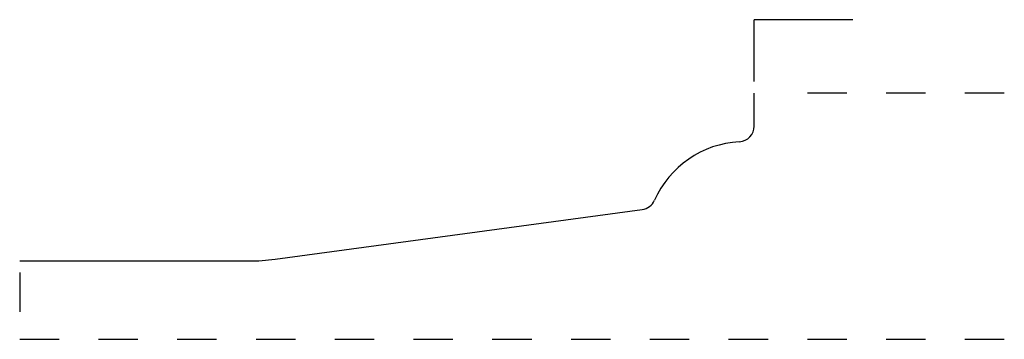
# Model space of a CAD drawing. Extents: x 0 to 2.5, y 0.13 to 0.94.
import ezdxf

# ---------------------------------------------------------------- set-up
doc = ezdxf.new("R2010")
doc.units = 0
doc.linetypes.add('DASHED', pattern=[0.2, 0.1, -0.1])
doc.layers.add('PATTERN_1767__2_', color=89, linetype='CONTINUOUS')

msp = doc.modelspace()

# ---------------------------------------------------------------- linework, layer by layer
at = {"layer": 'PATTERN_1767__2_', "color": 2, "linetype": 'CONTINUOUS'}
for p in [(1.865, 0.783), (2.115, 0.94)]:
    msp.add_line(p, (1.865, 0.94), dxfattribs=at)
at = {"layer": 'PATTERN_1767__2_', "color": 3, "linetype": 'CONTINUOUS'}
for p, q in [((1.865, 0.6698), (1.865, 0.753)), ((0.6489, 0.3315), (1.5807, 0.4578)), ((0, 0.327), (0.5817, 0.327))]:
    msp.add_line(p, q, dxfattribs=at)
at = {"layer": 'PATTERN_1767__2_', "color": 15, "linetype": 'DASHED'}
for p, q in [((2.5, 0.753), (1.9022, 0.753)), ((0, 0.2979), (0, 0.128)), ((0, 0.128), (2.5, 0.128))]:
    msp.add_line(p, q, dxfattribs=at)
at = {"layer": 'PATTERN_1767__2_', "color": 6, "linetype": 'CONTINUOUS'}
for centre, radius, start, end in [((1.825, 0.6698), 0.04, 273.0787, 0), ((1.5754, 0.4975), 0.04, 277.7195, 336.14), ((0.5817, 0.827), 0.5, 270, 277.7195)]:
    msp.add_arc(centre, radius, start, end, dxfattribs=at)
at = {"layer": 'PATTERN_1767__2_', "color": 3, "linetype": 'CONTINUOUS'}
msp.add_arc((1.8406, 0.3802), 0.25, 93.0787, 156.14, dxfattribs=at)

doc.saveas('drawing.dxf')
